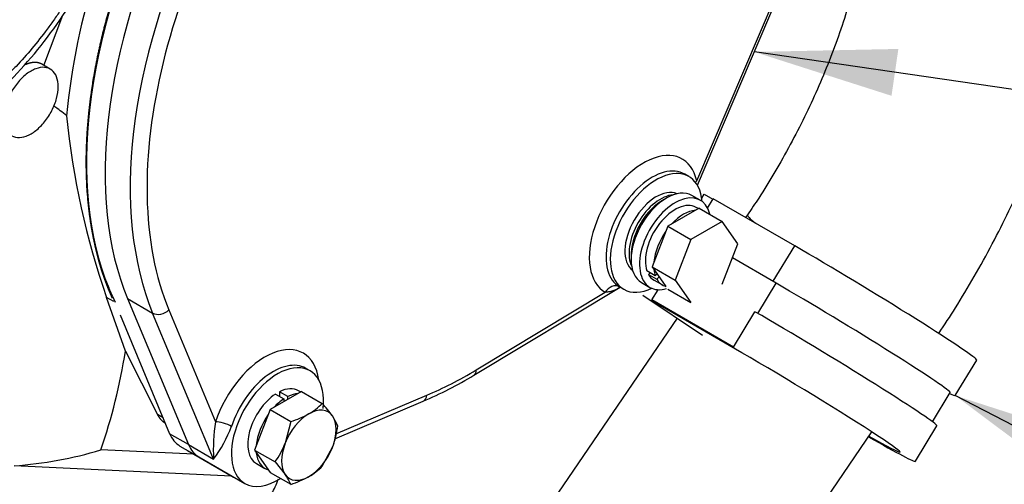
# Paper-space layout 'Layout1' of a CAD drawing. Units: millimetres. Extents: x 0 to 410, y -3 to 287.
# Drawn here: x 333 to 354, y 137 to 147 of the extents above; entities that cross this region are included whole.
import ezdxf
from ezdxf.lldxf.tags import DXFTag

# ---------------------------------------------------------------- set-up
doc = ezdxf.new("R2010")
doc.units = ezdxf.units.MM
for name, color, linetype in [('17120047', 7, 'Continuous'), ('17410010', 7, 'Continuous'), ('17420046_TAPA_OR', 7, 'Continuous'), ('32A11-01100', 7, 'Continuous'), ('32A45-02100', 7, 'Continuous'), ('59071404_ABRAZAD', 7, 'Continuous'), ('DIAMETROM8_DIN12', 7, 'Continuous'), ('DIAMETROM8_DIN_1', 7, 'Continuous'), ('DIN-931_M8_X_75', 7, 'Continuous'), ('M87503242_174112', 7, 'Continuous'), ('MM130066', 7, 'Continuous'), ('Predeterminado', 7, 'Continuous')]:
    doc.layers.add(name, color=color, linetype=linetype)
tags = doc.linetypes.add('HIDDEN2', pattern=[4.7625, 3.175, -1.5875]).pattern_tags.tags
tags[6:7] = [DXFTag(74, 4), DXFTag(75, 0), DXFTag(340, '0'), DXFTag(46, 0.0), DXFTag(50, 0.0), DXFTag(44, 0.0), DXFTag(45, 0.0)]
tags[4:5] = [DXFTag(74, 4), DXFTag(75, 0), DXFTag(340, '0'), DXFTag(46, 0.0), DXFTag(50, 0.0), DXFTag(44, 0.0), DXFTag(45, 0.0)]

# ---------------------------------------------------------------- blocks, each defined once
blk = doc.blocks.new('SE')
at = {"layer": '17120047', "color": 7, "linetype": 'Continuous'}
for p, q in [((338.786, 138.857), (338.096, 138.459)), ((338.786, 138.857), (339.238, 138.596)), ((338.096, 138.459), (337.751, 137.569)), ((338.096, 138.459), (338.548, 138.197)), ((338.548, 138.197), (338.429, 137.722)), ((339.583, 138.105), (339.464, 138.32)), ((337.751, 137.569), (338.096, 137.079)), ((337.751, 137.569), (338.203, 137.308)), ((339.238, 137.216), (339.464, 137.63)), ((338.203, 137.308), (338.429, 137.032)), ((338.096, 137.079), (338.548, 136.818))]:
    blk.add_line(p, q, dxfattribs=at)
for centre, radius, start, end in [((338.307, 139.477), 1.282, 299.9325, 316.5914), ((337.052, 136.578), 2.975, 35.8362, 42.7109), ((337.964, 140.133), 2.022, 286.7722, 299.0504), ((337.479, 138.38), 2.122, 339.3005, 352.5642), ((336.661, 138.418), 1.9, 324.2449, 338.497), ((338.307, 138.097), 1.282, 299.9325, 316.5914), ((337.602, 136.433), 1.021, 22.1357, 35.9368), ((337.964, 138.753), 2.022, 286.7722, 299.0504)]:
    blk.add_arc(centre, radius, start, end, dxfattribs=at)
for major_axis, start_param, end_param in [((-0.423, -0.732), 3.926991, 4.974188), ((-0.423, -0.732), 2.879793, 3.926991), ((0.423, 0.732), 4.974188, 6.021386), ((-0.423, -0.732), 4.974188, 6.021386), ((0.423, 0.732), 3.926991, 4.974188), ((0.423, 0.732), 2.879793, 3.926991)]:
    blk.add_ellipse((338.946, 137.676), major_axis=major_axis, ratio=0.57735, start_param=start_param, end_param=end_param, dxfattribs=at)
at = {"layer": '17410010', "color": 7, "linetype": 'HIDDEN2'}
blk.add_line((336.283, 137.558), (337.294, 136.974), dxfattribs=at)
for centre, major_axis, start_param, end_param in [((341.322, 148.03), (-5.135, -8.894), 4.870387, 5.89671), ((336.998, 138.796), (0.715, 1.238), 3.067264, 3.141593), ((338.009, 138.212), (-0.715, -1.238), 6.20888, 6.283185), ((338.009, 138.212), (-0.715, -1.238), 0, 0.074306)]:
    blk.add_ellipse(centre, major_axis=major_axis, ratio=0.57735, start_param=start_param, end_param=end_param, dxfattribs=at)
at = {"layer": '17420046_TAPA_OR', "color": 7, "linetype": 'Continuous'}
for p, q in [((347.463, 143.482), (349.811, 148.981)), ((347.477, 143.388), (349.878, 149.013)), ((347.29, 143.579), (347.198, 143.632)), ((342.571, 139.214), (345.782, 141.146)), ((342.621, 139.331), (345.454, 141.036)), ((345.768, 141.155), (345.86, 141.102)), ((334.966, 140.898), (335.517, 140.58)), ((334.966, 140.898), (336.303, 137.691)), ((336.855, 137.373), (335.517, 140.58)), ((335.873, 140.649), (336.898, 138.19)), ((338.972, 139.312), (338.88, 139.365)), ((339.514, 137.82), (341.453, 138.641)), ((339.54, 137.93), (341.536, 138.774)), ((336.303, 137.691), (336.855, 137.373)), ((336.531, 137.419), (337.542, 136.835))]:
    blk.add_line(p, q, dxfattribs=at)
for centre, radius, start, end in [((337.889, 146.967), 9.057, 293.1736, 301.1249), ((340.48, 137.591), 3.632, 170.4957, 183.4436), ((334.604, 139.074), 2.821, 322.9182, 339.6105)]:
    blk.add_arc(centre, radius, start, end, dxfattribs=at)
for centre, major_axis, ratio, start_param, end_param in [((341.736, 147.84), (-5.135, -8.894), 0.57735, 4.841616, 5.867938), ((342.287, 147.522), (-5.135, -8.894), 0.57735, 4.841616, 5.867938), ((342.471, 147.416), (-5.005, -8.669), 0.57735, 4.841616, 5.519725), ((346.299, 142.499), (0.845, 1.464), 0.57735, -0.558626, 3.141962), ((346.483, 142.393), (0.715, 1.238), 0.57735, 0, 3.141962), ((346.575, 142.34), (-0.715, -1.238), 0.57735, 2.450386, 6.283185), ((346.483, 142.393), (0.715, 1.238), 0.57735, -0.025316, 0), ((347.647, 143.376), (0.254, 0.057), 0.692376, 2.214018, 2.39896), ((342.471, 147.416), (-5.005, -8.669), 0.57735, 5.519725, 5.867938), ((345.638, 140.929), (-0.13, -0.225), 0.816497, 3.141071, 4.711867), ((346.575, 142.34), (-0.715, -1.238), 0.57735, 0, 0.691207), ((335.689, 140.756), (0.24, 0.1), 0.747108, 3.660051, 5.230847), ((337.981, 138.233), (-0.845, -1.464), 0.57735, 2.500188, 5.061824), ((338.257, 138.074), (-0.715, -1.238), 0.57735, 2.213184, 6.283185), ((338.165, 138.127), (-0.715, -1.238), 0.57735, 3.141593, 5.061824), ((342.471, 147.416), (-5.005, -8.669), 0.57735, 0.652826, 0.806483), ((342.437, 139.437), (-0.134, 0.223), 0.565049, 3.141665, 3.916668), ((341.352, 138.88), (-0.101, 0.239), 0.648601, 3.141593, 4.00267), ((337.082, 138.084), (0.247, -0.081), 0.279541, 0.925641, 2.496437), ((337.246, 138.658), (0.715, 1.238), 0.57735, 2.726345, 3.141593), ((338.257, 138.074), (-0.715, -1.238), 0.57735, 0, 0.85121)]:
    blk.add_ellipse(centre, major_axis=major_axis, ratio=ratio, start_param=start_param, end_param=end_param, dxfattribs=at)
blk.add_open_spline([(345.778, 141.144), (345.735, 141.117), (345.69, 141.093), (345.614, 141.063), (345.584, 141.054), (345.521, 141.04), (345.488, 141.036), (345.454, 141.036)], degree=3, knots=[0.553699, 0.553699, 0.553699, 0.553699, 0.75, 0.75, 0.875, 0.875, 1, 1, 1, 1], dxfattribs=at)
at = {"layer": '32A11-01100', "color": 7, "linetype": 'HIDDEN2'}
for p, q in [((334.802, 140.537), (335.889, 137.93)), ((336.117, 137.658), (336.529, 137.42))]:
    blk.add_line(p, q, dxfattribs=at)
at = {"layer": '32A11-01100', "color": 7, "linetype": 'Continuous'}
blk.add_line((336.303, 137.691), (335.889, 137.93), dxfattribs=at)
at = {"layer": '32A11-01100', "color": 7, "linetype": 'HIDDEN2'}
for centre, major_axis, start_param, end_param in [((341.322, 148.079), (-5.135, -8.894), 4.841616, 5.867938), ((336.832, 138.897), (0.715, 1.238), 2.726451, 3.141593), ((337.246, 138.658), (0.715, 1.238), 2.726366, 3.141593)]:
    blk.add_ellipse(centre, major_axis=major_axis, ratio=0.57735, start_param=start_param, end_param=end_param, dxfattribs=at)
at = {"layer": '32A45-02100', "color": 7, "linetype": 'HIDDEN2'}
blk.add_open_spline([(327.518, 144.24), (327.688, 144.15), (327.996, 143.994), (328.583, 143.886), (329.21, 143.9), (329.872, 144.043), (330.552, 144.315), (331.238, 144.713), (331.909, 145.225), (332.551, 145.837), (333.146, 146.535), (333.684, 147.301), (334.152, 148.118), (334.539, 148.968), (334.839, 149.835), (335.04, 150.69), (335.123, 151.382), (335.13, 151.738), (335.132, 151.859)], degree=3, knots=[0, 0, 0, 0, 0.054368, 0.115645, 0.177686, 0.241398, 0.306779, 0.373198, 0.439963, 0.506638, 0.573155, 0.639549, 0.705895, 0.77228, 0.838769, 0.905459, 0.972442, 1, 1, 1, 1], dxfattribs=at)
at = {"layer": '32A45-02100', "color": 7, "linetype": 'Continuous'}
blk.add_open_spline([(334.961, 151.628), (334.961, 151.626), (334.96, 151.487), (334.949, 151.205), (334.893, 150.699), (334.799, 150.213), (334.677, 149.758), (334.516, 149.244), (334.328, 148.77), (334.13, 148.348), (333.991, 148.069), (333.79, 147.702), (333.564, 147.335), (333.36, 147.034), (333.148, 146.74), (332.87, 146.388), (332.578, 146.059), (332.336, 145.813), (332.091, 145.577), (331.839, 145.36), (331.585, 145.162), (331.328, 144.977), (331.069, 144.814), (330.811, 144.672), (330.553, 144.545), (330.297, 144.442), (330.044, 144.362), (329.795, 144.298), (329.551, 144.258), (329.315, 144.242), (329.084, 144.244), (328.862, 144.269), (328.651, 144.319), (328.447, 144.385), (328.248, 144.479), (328.058, 144.602), (327.867, 144.752), (327.696, 144.932), (327.546, 145.14), (327.41, 145.365), (327.241, 145.74), (327.134, 146.156), (327.085, 146.507), (327.068, 146.688), (327.057, 146.873), (327.056, 147.001), (327.055, 147.064)], degree=3, knots=[0, 0, 0, 0, 0.000515, 0.029078, 0.057618, 0.10044, 0.121862, 0.143311, 0.196812, 0.210198, 0.223568, 0.250349, 0.281583, 0.297185, 0.312825, 0.344059, 0.375292, 0.390932, 0.406535, 0.437768, 0.453408, 0.469011, 0.500244, 0.515884, 0.531487, 0.56272, 0.57836, 0.593963, 0.625195, 0.640836, 0.656439, 0.687671, 0.703313, 0.718915, 0.750147, 0.768019, 0.785847, 0.821561, 0.839404, 0.857232, 0.892958, 0.946457, 0.959842, 0.973212, 0.986606, 1, 1, 1, 1], dxfattribs=at)
at = {"layer": '59071404_ABRAZAD', "color": 7, "linetype": 'Continuous'}
for p, q in [((347.572, 143.104), (347.625, 143.192)), ((347.625, 143.192), (347.817, 143.081)), ((347.699, 142.886), (347.822, 143.089)), ((349.615, 142.054), (347.822, 143.089)), ((349.143, 141.277), (349.615, 142.054)), ((349.205, 141.235), (348.246, 141.789)), ((348.804, 140.572), (349.205, 141.235)), ((346.278, 140.969), (347.591, 140.094)), ((346.474, 140.867), (346.612, 141.093)), ((346.662, 140.742), (346.474, 140.867)), ((348.267, 139.832), (346.474, 140.867)), ((348.455, 139.707), (346.662, 140.742)), ((348.267, 139.832), (348.739, 140.61)), ((353.138, 138.767), (353.609, 139.545)), ((352.636, 138.191), (353.027, 138.834)), ((352.262, 137.323), (352.733, 138.1))]:
    blk.add_line(p, q, dxfattribs=at)
for centre, major_axis, ratio, start_param, end_param in [((346.575, 142.34), (-0.488, -0.844), 0.57735, 3.207637, 6.217141), ((346.666, 142.287), (-0.488, -0.844), 0.57735, 3.511372, 5.913406), ((346.712, 142.261), (-0.488, -0.844), 0.57735, 3.880096, 5.562411), ((351.053, 141.095), (-2.557, 1.55), 0.030434, 3.141593, 5.328196), ((350.581, 140.317), (-2.445, 1.483), 0.030434, 3.141593, 5.328196), ((350.177, 139.651), (-2.557, 1.55), 0.030434, 3.141593, 5.328196), ((349.705, 138.873), (-2.223, 1.348), 0.030434, 2.352427, 5.328196), ((350.581, 140.317), (-2.557, 1.55), 0.030434, 2.84563, 3.141593), ((349.705, 138.873), (-2.557, 1.55), 0.030434, 2.22973, 3.141593)]:
    blk.add_ellipse(centre, major_axis=major_axis, ratio=ratio, start_param=start_param, end_param=end_param, dxfattribs=at)
at = {"layer": 'DIAMETROM8_DIN12', "color": 7, "linetype": 'Continuous'}
for p, q in [((347.498, 142.873), (347.45, 142.901)), ((346.553, 141.4), (346.369, 141.506)), ((346.439, 141.465), (346.404, 141.428)), ((346.404, 141.428), (346.588, 141.322)), ((346.592, 141.441), (346.553, 141.4)), ((346.527, 141.302), (346.711, 141.196)), ((346.588, 141.322), (346.638, 141.375)), ((338.211, 138.799), (338.395, 138.693)), ((338.303, 138.852), (338.303, 138.746)), ((338.487, 138.746), (338.303, 138.852)), ((338.766, 138.846), (338.718, 138.873)), ((338.395, 138.693), (338.395, 138.631)), ((338.487, 138.684), (338.487, 138.746)), ((337.795, 137.275), (337.979, 137.168))]:
    blk.add_line(p, q, dxfattribs=at)
for centre, start_param, end_param in [((346.988, 142.101), 0, 2.67751), ((347.172, 141.995), 0.371333, 1.199463), ((347.172, 141.995), 1.418531, 2.246661), ((346.988, 142.101), 2.818472, 3.141593), ((347.172, 141.995), -3.817457, -3.605675), ((347.172, 141.995), 2.818472, 3.293858), ((338.257, 138.074), 0.855879, 3.141593), ((338.257, 138.074), 0, 0.714917), ((338.441, 137.968), 0.371333, 0.714917), ((338.441, 137.968), 0.855879, 1.199463), ((338.441, 137.968), 1.418531, 2.246661), ((338.441, 137.968), 2.465728, 3.293858)]:
    blk.add_ellipse(centre, major_axis=(0.462, 0.799), ratio=0.57735, start_param=start_param, end_param=end_param, dxfattribs=at)
at = {"layer": 'DIAMETROM8_DIN_1', "color": 7, "linetype": 'Continuous'}
for p, q in [((347.541, 143.058), (347.357, 143.164)), ((346.252, 141.251), (346.436, 141.144))]:
    blk.add_line(p, q, dxfattribs=at)
for centre, start_param, end_param in [((346.804, 142.207), 3.141593, 6.283185), ((346.988, 142.101), 2.592347, 6.283185), ((346.988, 142.101), 0, 0.544876)]:
    blk.add_ellipse(centre, major_axis=(-0.553, -0.957), ratio=0.57735, start_param=start_param, end_param=end_param, dxfattribs=at)
at = {"layer": 'DIN-931_M8_X_75', "color": 7, "linetype": 'Continuous'}
for p, q in [((347.517, 142.884), (346.827, 142.486)), ((347.517, 142.884), (348.023, 142.592)), ((346.827, 142.486), (346.482, 141.597)), ((346.827, 142.486), (347.333, 142.194)), ((348.023, 142.592), (347.333, 142.194)), ((348.368, 142.102), (348.023, 142.592)), ((347.333, 142.194), (346.988, 141.305)), ((348.023, 141.213), (348.368, 142.102)), ((346.482, 141.597), (346.786, 141.165)), ((346.482, 141.597), (346.988, 141.305)), ((346.988, 141.305), (347.333, 140.814)), ((346.827, 141.106), (347.333, 140.814))]:
    blk.add_line(p, q, dxfattribs=at)
at = {"layer": 'M87503242_174112', "color": 7, "linetype": 'Continuous'}
for p, q in [((348.575, 142.734), (348.536, 142.677)), ((347.031, 140.467), (341.478, 132.32)), ((344.263, 127.635), (351.305, 137.968))]:
    blk.add_line(p, q, dxfattribs=at)
blk.add_ellipse((350.616, 141.343), major_axis=(-2.041, 1.391), ratio=0.046496, start_param=0.000442, end_param=0.455171, dxfattribs=at)
for points, knots in [([(352.775, 140.128), (352.906, 140.326), (353.304, 140.934), (353.974, 142.099), (354.671, 143.544), (355.259, 145.037), (355.727, 146.553), (356.071, 148.083), (356.288, 149.614), (356.375, 151.139), (356.334, 152.596), (356.208, 153.678), (356.118, 154.197), (356.098, 154.306)], [0.0126015, 0.0126015, 0.0126015, 0.0126015, 0.0562815, 0.1594271, 0.2626455, 0.3659065, 0.4691977, 0.5724963, 0.6757648, 0.7789483, 0.8819741, 0.9786608, 1, 1, 1, 1]), ([(351.237, 153.428), (351.271, 153.226), (351.356, 152.702), (351.431, 151.702), (351.403, 150.494), (351.258, 149.249), (350.995, 147.993), (350.618, 146.737), (350.128, 145.491), (349.538, 144.282), (348.983, 143.343), (348.667, 142.87), (348.575, 142.734)], [0, 0, 0, 0, 0.056128, 0.170582, 0.284588, 0.398119, 0.511356, 0.624427, 0.737409, 0.850344, 0.963249, 1, 1, 1, 1])]:
    blk.add_open_spline(points, degree=3, knots=knots, dxfattribs=at)
at = {"layer": 'MM130066', "color": 7, "linetype": 'HIDDEN2'}
for p, q in [((333.131, 146.018), (333.544, 147.125)), ((333.269, 145.939), (333.085, 146.045)), ((333.269, 145.938), (333.269, 145.938)), ((334.918, 139.743), (334.506, 140.924)), ((334.918, 139.743), (335.622, 138.349)), ((335.791, 138.165), (335.792, 138.164)), ((336.423, 137.477), (334.378, 137.573)), ((337.251, 136.999), (332.475, 137.225))]:
    blk.add_line(p, q, dxfattribs=at)
at = {"layer": 'MM130066', "color": 7, "linetype": 'Continuous'}
for p, q in [((334.666, 140.832), (334.506, 140.924)), ((335.744, 138.279), (335.622, 138.349))]:
    blk.add_line(p, q, dxfattribs=at)
at = {"layer": 'MM130066', "color": 7, "linetype": 'HIDDEN2'}
for centre, radius, start, end in [((348.75, 143.48), 15.189, 162.2777, 174.5931), ((331.687, 142.618), 3.006, 49.7574, 56.5616), ((350.31, 146.493), 16.756, 185.4136, 199.4106), ((322.683, 141.634), 12.38, 340.8531, 351.2133), ((331.893, 145.776), 8.571, 273.8962, 286.8567)]:
    blk.add_arc(centre, radius, start, end, dxfattribs=at)
for points, degree, knots in [([(334.704, 140.81), (334.487, 141.24), (334.341, 141.741), (334.196, 142.243), (334.125, 142.806), (334.054, 143.369), (334.06, 143.982), (334.066, 144.594), (334.148, 145.244), (334.23, 145.893), (334.386, 146.565), (334.543, 147.238), (334.77, 147.919), (334.998, 148.6), (335.292, 149.275), (335.586, 149.951), (335.941, 150.607)], 2, [0, 0, 0, 0.125, 0.125, 0.25, 0.25, 0.375, 0.375, 0.5, 0.5, 0.625, 0.625, 0.75, 0.75, 0.875, 0.875, 1, 1, 1]), ([(333.086, 146.044), (333.067, 146.055), (333.047, 146.063), (333.002, 146.081), (332.95, 146.084), (332.898, 146.087), (332.842, 146.074), (332.785, 146.062), (332.726, 146.036)], 2, [0.1385846, 0.1385846, 0.1385846, 0.25, 0.25, 0.5, 0.5, 0.75, 0.75, 1, 1, 1]), ([(335.622, 138.349), (335.665, 138.266), (335.728, 138.21), (335.758, 138.184), (335.791, 138.165)], 2, [0, 0, 0, 0.25, 0.25, 0.36581, 0.36581, 0.36581]), ([(337.07, 135.869), (337.108, 135.861), (337.219, 135.853), (337.419, 135.901), (337.663, 136.044), (337.895, 136.261), (338.097, 136.534), (338.216, 136.769), (338.267, 136.905), (338.277, 136.936)], 3, [0.134488, 0.134488, 0.134488, 0.134488, 0.1662571, 0.2218809, 0.2775047, 0.3331285, 0.3887524, 0.4443762, 0.4613124, 0.4613124, 0.4613124, 0.4613124])]:
    blk.add_open_spline(points, degree=degree, knots=knots, dxfattribs=at)
for points in [[(333.444, 145.552), (333.444, 145.632), (333.419, 145.778), (333.313, 145.929), (333.151, 145.992), (332.952, 145.961), (332.74, 145.839), (332.541, 145.64), (332.379, 145.39), (332.273, 145.117), (332.249, 144.942), (332.249, 144.862)], [(332.249, 144.862), (332.249, 144.781), (332.273, 144.635), (332.379, 144.484), (332.541, 144.421), (332.74, 144.452), (332.952, 144.574), (333.151, 144.773), (333.313, 145.024), (333.419, 145.297), (333.444, 145.471), (333.444, 145.552)]]:
    blk.add_open_spline(points, degree=3, dxfattribs=at)
blk = doc.blocks.new('SEANNOT_GROUP6')
at = {"layer": 'Predeterminado', "linetype": 'Continuous'}
blk.add_hatch(color=7, dxfattribs=at).paths.add_polyline_path([(356.148, 137.795), (353.138, 138.767), (355.67, 136.872)])
at = {"layer": 'Predeterminado', "color": 7, "linetype": 'Continuous'}
blk.add_lwpolyline([(376.308, 126.78), (353.138, 138.767)], dxfattribs=at)
blk = doc.blocks.new('SEANNOT_GROUP12')
at = {"layer": 'Predeterminado', "linetype": 'Continuous'}
blk.add_hatch(color=7, dxfattribs=at).paths.add_polyline_path([(351.889, 146.381), (348.727, 146.316), (351.739, 145.352)])
at = {"layer": 'Predeterminado', "color": 7, "linetype": 'Continuous'}
blk.add_lwpolyline([(379.984, 141.765), (348.727, 146.316)], dxfattribs=at)

psp = doc.layouts.get("Layout1")

# ---------------------------------------------------------------- block references
at = {"layer": 'Predeterminado'}
for name in ['SE', 'SEANNOT_GROUP12', 'SEANNOT_GROUP6']:
    psp.add_blockref(name, (0, 0), dxfattribs=at)

doc.saveas('drawing.dxf')
